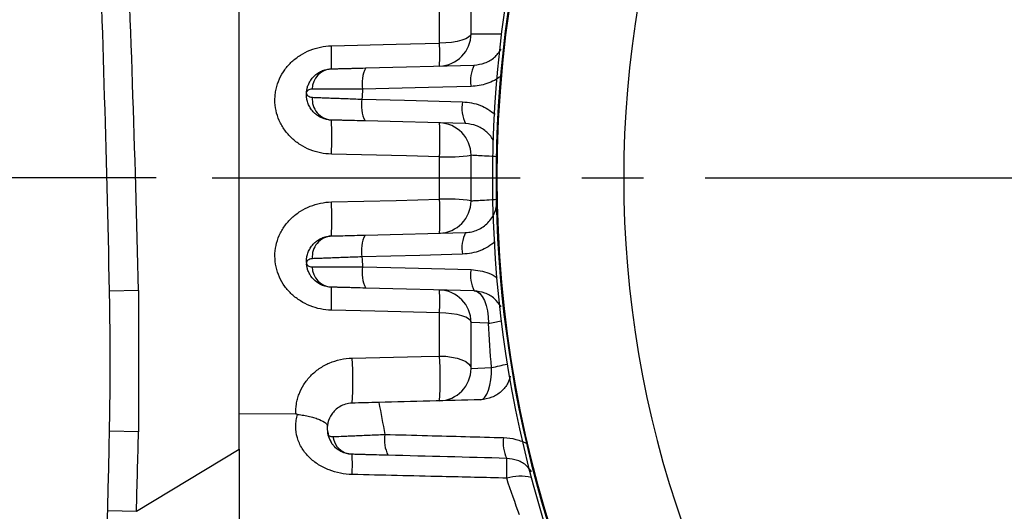
# Model space of a CAD drawing. Units: inches. Extents: x 0 to 16.8, y 0 to 10.8.
# Drawn here: x 10.6 to 12.2, y 6 to 6.8 of the extents above; entities that cross this region are included whole.
import ezdxf

# ---------------------------------------------------------------- set-up
doc = ezdxf.new("R2010")
doc.units = ezdxf.units.IN
doc.header["$MEASUREMENT"] = 0
doc.linetypes.add('CENTERX2', pattern=[0.8, 0.5, -0.1, 0.1, -0.1])
doc.layers.add('CENTER', color=16, linetype='CENTERX2')
doc.layers.add('DIMENSION', color=5, linetype='Continuous')
doc.styles.add('SLDTEXTSTYLE0', font='TXT', dxfattribs={"width": 0.605})
doc.dimstyles.new('SLDDIMSTYLE0', dxfattribs={"dimtxt": 0.1, "dimasz": 0.1, "dimexe": 0, "dimexo": 0.0625, "dimgap": 0.025, "dimtad": 0, "dimtih": 1, "dimtoh": 1, "dimlfac": 2.285714, "dimrnd": 1e-09, "dimzin": 12, "dimdsep": 46, "dimtxsty": 'SLDTEXTSTYLE0', "dimsah": 1, "dimcen": 0.09, "dimadec": 0, "dimazin": 3, "dimtfac": 1, "dimtofl": 0, "dimtmove": 0, "dimatfit": 3, "dimfxl": 1, "dimfrac": 2, "dimtolj": 1, "dimtzin": 12, "dimarcsym": 0})
doc.dimstyles.new('SLDDIMSTYLE1', dxfattribs={"dimtxt": 0.1, "dimasz": 0.1, "dimexe": 0, "dimexo": 0.0625, "dimgap": 0.025, "dimtad": 0, "dimtih": 1, "dimtoh": 1, "dimlfac": 2.285714, "dimrnd": 1e-09, "dimzin": 4, "dimdsep": 46, "dimtxsty": 'SLDTEXTSTYLE0', "dimsah": 1, "dimcen": 0.09, "dimadec": 0, "dimazin": 1, "dimtfac": 1, "dimtofl": 0, "dimtmove": 0, "dimatfit": 3, "dimfxl": 1, "dimfrac": 2, "dimtolj": 1, "dimtzin": 12, "dimarcsym": 0})

# ---------------------------------------------------------------- blocks, each defined once
blk = doc.blocks.new('_D')
at = {"layer": 'DIMENSION'}
for p, q in [((8.8679, 5.6312), (8.8679, 9.7206)), ((8.8679, 9.6206), (10.7722, 9.6206)), ((13.2702, 9.6206), (11.3658, 9.6206))]:
    blk.add_line(p, q, dxfattribs=at)
for centre, start, end in [((10.9881, 9.6206), 153.4349, 206.5651), ((11.15, 9.6206), 333.4349, 26.5651)]:
    blk.add_arc(centre, 0.1715, start, end, dxfattribs=at)
for points in [[(8.8679, 9.6206), (8.9679, 9.6056), (8.9679, 9.6356)], [(13.2702, 9.6206), (13.1702, 9.6356), (13.1702, 9.6056)]]:
    blk.add_solid(points, dxfattribs=at)
at = {"layer": 'DIMENSION', "insert": (10.8972, 9.6728), "char_height": 0.1, "attachment_point": 1, "style": 'SLDTEXTSTYLE0'}
blk.add_mtext('10.06', dxfattribs=at)
blk = doc.blocks.new('_D_1')
at = {"layer": 'DIMENSION'}
for p, q in [((8.8679, 5.6312), (8.8679, 10.1188)), ((15.5015, 6.6354), (15.5015, 10.1188)), ((8.8679, 10.0188), (11.8879, 10.0188)), ((15.5015, 10.0188), (12.4815, 10.0188))]:
    blk.add_line(p, q, dxfattribs=at)
for centre, start, end in [((12.1037, 10.0188), 153.4349, 206.5651), ((12.2656, 10.0188), 333.4349, 26.5651)]:
    blk.add_arc(centre, 0.1715, start, end, dxfattribs=at)
for points in [[(8.8679, 10.0188), (8.9679, 10.0038), (8.9679, 10.0338)], [(15.5015, 10.0188), (15.4015, 10.0338), (15.4015, 10.0038)]]:
    blk.add_solid(points, dxfattribs=at)
at = {"layer": 'DIMENSION', "insert": (12.0129, 10.071), "char_height": 0.1, "attachment_point": 1, "style": 'SLDTEXTSTYLE0'}
blk.add_mtext('15.16', dxfattribs=at)
blk = doc.blocks.new('_D_2')
at = {"layer": 'DIMENSION'}
for p, q in [((10.8166, 6.5413), (8.4949, 6.5413)), ((8.5949, 6.5413), (8.5949, 6.101)), ((8.5949, 5.5175), (8.5949, 5.9477)), ((9.7801, 5.5175), (8.4949, 5.5175))]:
    blk.add_line(p, q, dxfattribs=at)
for centre, start, end in [((8.5521, 6.0244), 153.4349, 206.5651), ((8.6377, 6.0244), 333.4349, 26.5651)]:
    blk.add_arc(centre, 0.1715, start, end, dxfattribs=at)
for points in [[(8.5949, 6.5413), (8.5799, 6.4413), (8.6099, 6.4413)], [(8.5949, 5.5175), (8.6099, 5.6175), (8.5799, 5.6175)]]:
    blk.add_solid(points, dxfattribs=at)
at = {"layer": 'DIMENSION', "insert": (8.4612, 6.0766), "char_height": 0.1, "attachment_point": 1, "style": 'SLDTEXTSTYLE0'}
blk.add_mtext('2.34', dxfattribs=at)
blk = doc.blocks.new('_D_7')
at = {"layer": 'DIMENSION'}
for p, q in [((10.0765, 6.0621), (10.0765, 9.3218)), ((10.0765, 9.2218), (11.4147, 9.2218)), ((13.2702, 9.2218), (11.932, 9.2218))]:
    blk.add_line(p, q, dxfattribs=at)
for centre, start, end in [((11.6305, 9.2218), 153.4349, 206.5651), ((11.7161, 9.2218), 333.4349, 26.5651)]:
    blk.add_arc(centre, 0.1715, start, end, dxfattribs=at)
for points in [[(10.0765, 9.2218), (10.1765, 9.2068), (10.1765, 9.2368)], [(13.2702, 9.2218), (13.1702, 9.2368), (13.1702, 9.2068)]]:
    blk.add_solid(points, dxfattribs=at)
at = {"layer": 'DIMENSION', "insert": (11.5397, 9.274), "char_height": 0.1, "attachment_point": 1, "style": 'SLDTEXTSTYLE0'}
blk.add_mtext('7.30', dxfattribs=at)
blk = doc.blocks.new('SW_CENTERMARKSYMBOL_0')
at = {"layer": 'CENTER', "color": 0}
blk.add_line((-0.2625, 0), (-2.3736, 0), dxfattribs=at)

msp = doc.modelspace()

# ---------------------------------------------------------------- linework, layer by layer
at = {"color": 7, "linetype": 'Continuous', "lineweight": 25}
for p, q in [((10.951452, 6.795195), (10.951452, 7.022522)), ((11.327702, 6.775523), (11.327702, 6.850405)), ((11.276576, 6.760184), (11.276576, 6.830163)), ((10.951452, 6.287349), (10.951452, 6.795195)), ((11.156874, 6.719906), (11.332854, 6.724514)), ((11.318906, 6.629645), (11.155846, 6.633915)), ((11.276576, 6.506695), (11.276576, 6.575849)), ((11.155846, 6.448629), (11.318906, 6.452899)), ((11.332854, 6.35803), (11.156874, 6.362638)), ((10.78808, 6.358732), (10.741094, 6.357616)), ((10.78808, 6.358732), (10.78808, 6.129511)), ((11.276576, 6.252381), (11.276576, 6.32236)), ((11.355841, 6.305548), (11.327702, 6.307021)), ((11.327702, 6.232139), (11.327702, 6.307021)), ((10.951452, 6.101144), (10.951452, 6.287349)), ((11.327702, 6.232139), (11.360873, 6.233876)), ((11.043296, 6.157824), (10.951452, 6.158477)), ((10.78808, 6.129511), (10.741094, 6.130627)), ((10.784773, 6.000319), (10.951452, 6.101144)), ((10.951452, 6.101144), (10.951452, 5.814808)), ((10.738154, 6.0016), (10.784773, 6.000319))]:
    msp.add_line(p, q, dxfattribs=at)
at = {"color": 8, "linetype": 'Continuous', "lineweight": 25}
msp.add_line((11.327702, 6.775523), (11.376837, 6.775523), dxfattribs=at)
at = {"color": 7, "linetype": 'Continuous', "lineweight": 25, "flags": 128}
for points in [[(11.327702, 6.775523), (11.326726, 6.772579), (11.323836, 6.769744), (11.319138, 6.767124), (11.312808, 6.764816), (11.30508, 6.762906), (11.296241, 6.761465), (11.286621, 6.760546), (11.276576, 6.760184)], [(11.101085, 6.755803), (11.206032, 6.758423), (11.276576, 6.760184)], [(11.32771, 6.68999), (11.258787, 6.688164), (11.151727, 6.68533)], [(11.150695, 6.669269), (11.21961, 6.667472), (11.313757, 6.665017)], [(11.276576, 6.575849), (11.222772, 6.577161), (11.101085, 6.580127)], [(11.101085, 6.502417), (11.206014, 6.504974), (11.276576, 6.506695)], [(11.313757, 6.417527), (11.244842, 6.415731), (11.150695, 6.413275)], [(11.151727, 6.397214), (11.220648, 6.39539), (11.32771, 6.392554)], [(11.332854, 6.35803), (11.337542, 6.356913), (11.342, 6.353853), (11.34606, 6.348965), (11.349568, 6.342435), (11.352392, 6.334508), (11.354424, 6.325486), (11.355589, 6.315709), (11.355841, 6.305548)], [(11.276576, 6.32236), (11.171629, 6.32498), (11.101085, 6.326741)], [(11.327702, 6.307021), (11.326726, 6.309965), (11.323836, 6.3128), (11.319138, 6.31542), (11.312808, 6.317728), (11.30508, 6.319638), (11.296241, 6.321079), (11.286621, 6.321998), (11.276576, 6.32236)], [(11.134825, 6.249007), (11.246865, 6.251673), (11.276576, 6.252381)], [(11.276576, 6.252381), (11.286621, 6.251903), (11.296241, 6.250691), (11.30508, 6.248789), (11.312808, 6.246268), (11.319138, 6.243223), (11.323836, 6.239765), (11.326726, 6.236024), (11.327702, 6.232139)], [(11.342919, 6.181394), (11.346639, 6.182489), (11.350165, 6.185534), (11.353364, 6.190414), (11.356114, 6.196944), (11.358311, 6.204876), (11.359872, 6.213908), (11.360737, 6.223699), (11.360873, 6.233876)]]:
    msp.add_lwpolyline(points, dxfattribs=at)
at = {"color": 7, "linetype": 'Continuous', "lineweight": 25}
for centre, radius, start, end in [((13.270202, 6.541272), 1.9005, 93.417967, 180), ((13.270202, 6.541272), 1.907801, 143.882861, 203.657294), ((13.270202, 6.541272), 1.901933, 143.800651, 203.638174), ((13.270202, 6.541272), 1.694707, 140.540297, 219.459703), ((11.275202, 6.775523), 0.0525, 271.5, 0), ((10.856177, 6.741612), 0.420809, 357.470509, 2.529491), ((10.679145, 6.737124), 0.422353, 357.465219, 2.534781), ((11.103252, 6.685103), 0.033412, 93.718578, 179.206559), ((11.205562, 6.694987), 0.054695, 152.895894, 190.168556), ((11.381487, 6.699623), 0.054632, 152.89578, 190.155831), ((13.270202, 6.541272), 2.123368, 176.109818, 176.544101), ((11.10369, 6.668889), 0.033641, 174.301954, 265.558024), ((11.205814, 6.659247), 0.056023, 169.69421, 206.882926), ((11.368912, 6.654985), 0.056061, 169.692359, 206.873401), ((10.591538, 6.607738), 0.510295, 356.89837, 3.10163), ((11.275202, 6.578271), 0.0525, 0, 88.5), ((10.767837, 6.603301), 0.50948, 356.911232, 3.088768), ((11.289109, 6.852039), 0.276474, 267.401884, 278.024124), ((13.270202, 6.541272), 1.9005, 180, 259.311861), ((11.289109, 6.230505), 0.276474, 81.975876, 92.598116), ((10.767837, 6.479243), 0.50948, 356.911232, 3.088768), ((11.275202, 6.504273), 0.0525, 271.5, 0), ((10.591538, 6.474806), 0.510295, 356.89837, 3.10163), ((11.10369, 6.413655), 0.033641, 94.441976, 185.698046), ((11.205814, 6.423297), 0.056023, 153.117074, 190.30579), ((11.368912, 6.427559), 0.056061, 153.126599, 190.307641), ((13.270202, 6.541272), 2.123368, 183.455899, 183.890182), ((11.103252, 6.397441), 0.033412, 180.793441, 266.281422), ((11.205562, 6.387557), 0.054695, 169.831444, 207.104106), ((11.381487, 6.382921), 0.054632, 169.844169, 207.10422), ((10.679145, 6.34542), 0.422353, 357.465219, 2.534781), ((11.275202, 6.307021), 0.0525, 0, 88.5), ((10.856177, 6.340931), 0.420809, 357.470509, 2.529491), ((10.630164, 6.212476), 0.505982, 355.859748, 4.140252), ((10.770808, 6.216019), 0.507073, 355.887842, 4.112158), ((11.275202, 6.232139), 0.0525, 271.5, 0), ((13.270202, 6.541272), 2.123368, 189.875886, 191.302353), ((13.270202, 6.541272), 2.21375, 190.619052, 190.861735), ((11.135913, 6.134397), 0.041563, 181.476359, 214.19063), ((11.130485, 6.130709), 0.035, 190.861735, 214.19063), ((11.136559, 6.126164), 0.03336, 187.872396, 267.020951), ((11.241283, 6.115796), 0.05408, 170.07065, 206.904977), ((11.433892, 6.110673), 0.054049, 170.121162, 206.827236), ((10.748022, 6.076449), 0.387151, 357.572216, 2.427784), ((11.004621, 6.070227), 0.381377, 357.587508, 2.412492)]:
    msp.add_arc(centre, radius, start, end, dxfattribs=at)
at = {"color": 8, "linetype": 'Continuous', "lineweight": 25}
for centre, radius, start, end in [((11.312863, 6.599459), 0.297037, 278.319228, 282.381356), ((11.300185, 6.579826), 0.351232, 279.949877, 284.216536), ((11.407342, 5.976691), 0.080459, 77.039507, 105.633395)]:
    msp.add_arc(centre, radius, start, end, dxfattribs=at)
at = {"color": 7, "linetype": 'Continuous', "lineweight": 25}
for centre, major_axis, ratio, start_param, end_param in [((10.365202, 5.485269), (0, 4.034367), 0.09543009, 4.93033948, 5.10278291), ((10.365202, 5.485269), (0, 4.039527), 0.10722171, 4.93033948, 5.10278291), ((10.365202, 7.002974), (0, 4.034367), 0.09543009, 4.4615561, 4.49443848), ((10.365202, 7.002974), (0, 4.039527), 0.10722171, 4.4615561, 4.49443848)]:
    msp.add_ellipse(centre, major_axis=major_axis, ratio=ratio, start_param=start_param, end_param=end_param, dxfattribs=at)
for points, knots in [([(11.101085, 6.580127), (11.09514, 6.580272), (11.089292, 6.580937), (11.077784, 6.583276), (11.072078, 6.58497), (11.061099, 6.589351), (11.055868, 6.59201), (11.045935, 6.598275), (11.041193, 6.601926), (11.032628, 6.609955), (11.028766, 6.614344), (11.023634, 6.621514), (11.022027, 6.624017), (11.01911, 6.629119), (11.017793, 6.631726), (11.014259, 6.639712), (11.012455, 6.645265), (11.010035, 6.656784), (11.009457, 6.662555), (11.0095, 6.671229), (11.009666, 6.674123), (11.010311, 6.679916), (11.010791, 6.682815), (11.012662, 6.691307), (11.014484, 6.696772), (11.019242, 6.707322), (11.022205, 6.712419), (11.028975, 6.721787), (11.032805, 6.726122), (11.041356, 6.734101), (11.046027, 6.737686), (11.055876, 6.743894), (11.061095, 6.746555), (11.072104, 6.750953), (11.077735, 6.752627), (11.089235, 6.754978), (11.095137, 6.755655), (11.101085, 6.755803)], [0, 0, 0, 0, 0.0625, 0.0625, 0.125, 0.125, 0.1875, 0.1875, 0.25, 0.25, 0.3125, 0.3125, 0.34375, 0.34375, 0.375, 0.375, 0.4375, 0.4375, 0.5, 0.5, 0.53125, 0.53125, 0.5625, 0.5625, 0.625, 0.625, 0.6875, 0.6875, 0.75, 0.75, 0.8125, 0.8125, 0.875, 0.875, 0.9375, 0.9375, 1, 1, 1, 1]), ([(11.332854, 6.724514), (11.338766, 6.725271), (11.350552, 6.72678), (11.366309, 6.736072), (11.373269, 6.745733), (11.376661, 6.750441)], [0, 0, 0, 0, 0.34034946, 0.67852465, 1, 1, 1, 1]), ([(11.061599, 6.68591), (11.061599, 6.68591), (11.061681, 6.68628), (11.061887, 6.687127), (11.062012, 6.687612), (11.062431, 6.689108), (11.06277, 6.690168), (11.06392, 6.693303), (11.064872, 6.695373), (11.067131, 6.699364), (11.06845, 6.701303), (11.071387, 6.704916), (11.073004, 6.706598), (11.076533, 6.709693), (11.078463, 6.711115), (11.082508, 6.71359), (11.084629, 6.714651), (11.091281, 6.71729), (11.096133, 6.718316), (11.101085, 6.718445)], [0, 0, 0, 0, 0.03125, 0.03125, 0.0625, 0.0625, 0.125, 0.125, 0.25, 0.25, 0.375, 0.375, 0.5, 0.5, 0.625, 0.625, 0.75, 0.75, 1, 1, 1, 1]), ([(11.101085, 6.718445), (11.103528, 6.718509), (11.106634, 6.718591), (11.11225, 6.718738), (11.114299, 6.718791), (11.11865, 6.718905), (11.123241, 6.719025), (11.128298, 6.719158), (11.133593, 6.719296), (11.136369, 6.719369), (11.144834, 6.719591), (11.150727, 6.719745), (11.156874, 6.719906)], [0, 0, 0, 0, 0.25, 0.25, 0.375, 0.375, 0.5, 0.625, 0.625, 0.75, 0.75, 1, 1, 1, 1]), ([(11.376923, 6.706785), (11.373328, 6.704159), (11.369573, 6.701835), (11.361756, 6.697772), (11.357662, 6.696024), (11.345146, 6.691768), (11.336554, 6.690225), (11.32771, 6.68999)], [0, 0, 0, 0, 0.25, 0.25, 0.5, 0.5, 1, 1, 1, 1]), ([(11.069843, 6.685566), (11.06695, 6.685572), (11.064737, 6.684745), (11.062458, 6.68312), (11.061877, 6.682503), (11.061272, 6.681579), (11.061115, 6.681268), (11.060896, 6.680739), (11.060836, 6.680522), (11.060836, 6.680522)], [0, 0, 0, 0, 0.5, 0.5, 0.75, 0.75, 0.875, 0.875, 1, 1, 1, 1]), ([(11.151727, 6.68533), (11.142696, 6.685363), (11.134042, 6.685392), (11.121611, 6.685432), (11.117535, 6.685444), (11.109763, 6.685467), (11.10234, 6.685488), (11.095605, 6.685505), (11.089221, 6.685521), (11.086215, 6.685529), (11.077979, 6.685548), (11.073426, 6.685558), (11.069843, 6.685566)], [0, 0, 0, 0, 0.25, 0.25, 0.375, 0.375, 0.5, 0.625, 0.625, 0.75, 0.75, 1, 1, 1, 1]), ([(11.060706, 6.678452), (11.060706, 6.678452), (11.060744, 6.6782), (11.060917, 6.677594), (11.061051, 6.677239), (11.061608, 6.676172), (11.062181, 6.675446), (11.063751, 6.674128), (11.064749, 6.673531), (11.06716, 6.672616), (11.068574, 6.672289), (11.070215, 6.672229)], [0, 0, 0, 0, 0.125, 0.125, 0.25, 0.25, 0.5, 0.5, 0.75, 0.75, 1, 1, 1, 1]), ([(11.101085, 6.635349), (11.09565, 6.635491), (11.090445, 6.636675), (11.083181, 6.639833), (11.080905, 6.641095), (11.076637, 6.644003), (11.07463, 6.645664), (11.070984, 6.649305), (11.069358, 6.651265), (11.06649, 6.655436), (11.065241, 6.657667), (11.063194, 6.662254), (11.062392, 6.664615), (11.061519, 6.668168), (11.061283, 6.669362), (11.061018, 6.671059), (11.060945, 6.67161), (11.060833, 6.672571), (11.060792, 6.673011), (11.060792, 6.673011)], [0, 0, 0, 0, 0.25, 0.25, 0.375, 0.375, 0.5, 0.5, 0.625, 0.625, 0.75, 0.75, 0.875, 0.875, 0.9375, 0.9375, 0.96875, 0.96875, 1, 1, 1, 1]), ([(11.070215, 6.672229), (11.07391, 6.672094), (11.078514, 6.671926), (11.086756, 6.671624), (11.089741, 6.671515), (11.096015, 6.671285), (11.09932, 6.671164), (11.106261, 6.670909), (11.109897, 6.670775), (11.11751, 6.670495), (11.121467, 6.670349), (11.133534, 6.669904), (11.141932, 6.669594), (11.150695, 6.669269)], [0, 0, 0, 0, 0.25, 0.25, 0.375, 0.375, 0.5, 0.5, 0.625, 0.625, 0.75, 0.75, 1, 1, 1, 1]), ([(11.155846, 6.633915), (11.149884, 6.634071), (11.14417, 6.634221), (11.133222, 6.634507), (11.127974, 6.634645), (11.12089, 6.63483), (11.118641, 6.634889), (11.114372, 6.635001), (11.112341, 6.635054), (11.106732, 6.635201), (11.103599, 6.635283), (11.101085, 6.635349)], [0, 0, 0, 0, 0.25, 0.25, 0.5, 0.5, 0.625, 0.625, 0.75, 0.75, 1, 1, 1, 1]), ([(11.363901, 6.601074), (11.363659, 6.601776), (11.361443, 6.608199), (11.351994, 6.617596), (11.336826, 6.627446), (11.324889, 6.628911), (11.318906, 6.629645)], [0, 0, 0, 0, 0.03880824, 0.35542369, 0.67695594, 1, 1, 1, 1]), ([(11.370017, 6.57587), (11.364058, 6.576184), (11.358457, 6.576484), (11.348041, 6.57705), (11.343484, 6.577302), (11.335784, 6.577739), (11.332811, 6.577915), (11.328728, 6.578172), (11.327702, 6.578248), (11.327702, 6.578271)], [0, 0, 0, 0, 0.25, 0.25, 0.5, 0.5, 0.75, 0.75, 1, 1, 1, 1]), ([(11.318906, 6.452899), (11.322285, 6.452988), (11.325604, 6.453398), (11.332124, 6.454839), (11.335354, 6.455884), (11.341547, 6.458574), (11.344487, 6.460203), (11.350052, 6.464028), (11.3527, 6.466252), (11.357463, 6.471127), (11.3596, 6.473784), (11.363368, 6.479552), (11.364988, 6.482664), (11.368836, 6.492275), (11.370152, 6.499292), (11.370023, 6.506346)], [0, 0, 0, 0, 0.125, 0.125, 0.25, 0.25, 0.375, 0.375, 0.5, 0.5, 0.625, 0.625, 0.75, 0.75, 1, 1, 1, 1]), ([(11.327702, 6.504273), (11.327702, 6.504296), (11.328733, 6.504373), (11.332833, 6.504631), (11.335808, 6.504806), (11.343513, 6.505243), (11.348088, 6.505496), (11.358482, 6.506061), (11.364058, 6.506359), (11.370017, 6.506674)], [0, 0, 0, 0, 0.25, 0.25, 0.5, 0.5, 0.75, 0.75, 1, 1, 1, 1]), ([(11.101085, 6.326741), (11.095138, 6.326889), (11.089289, 6.327558), (11.07778, 6.329904), (11.072067, 6.331606), (11.061127, 6.335976), (11.055918, 6.338624), (11.046025, 6.344858), (11.041322, 6.348474), (11.032829, 6.3564), (11.028989, 6.360734), (11.02216, 6.37019), (11.019234, 6.375241), (11.014497, 6.385743), (11.012649, 6.391273), (11.010151, 6.402659), (11.009516, 6.408395), (11.009455, 6.419956), (11.010052, 6.425854), (11.012451, 6.43725), (11.014236, 6.442772), (11.017781, 6.450794), (11.019118, 6.45344), (11.022042, 6.458552), (11.023625, 6.461015), (11.028721, 6.468142), (11.032579, 6.472541), (11.04121, 6.480636), (11.045894, 6.484238), (11.055802, 6.490497), (11.061086, 6.493188), (11.072081, 6.497575), (11.077711, 6.499248), (11.089224, 6.501597), (11.095141, 6.502272), (11.101085, 6.502417)], [0, 0, 0, 0, 0.0625, 0.0625, 0.125, 0.125, 0.1875, 0.1875, 0.25, 0.25, 0.3125, 0.3125, 0.375, 0.375, 0.4375, 0.4375, 0.5, 0.5, 0.5625, 0.5625, 0.625, 0.625, 0.65625, 0.65625, 0.6875, 0.6875, 0.75, 0.75, 0.8125, 0.8125, 0.875, 0.875, 0.9375, 0.9375, 1, 1, 1, 1]), ([(11.060792, 6.409533), (11.060792, 6.409533), (11.060833, 6.409976), (11.060946, 6.410945), (11.06102, 6.411494), (11.061284, 6.41319), (11.061521, 6.414383), (11.062392, 6.417928), (11.063192, 6.420283), (11.065234, 6.424863), (11.066484, 6.427099), (11.069355, 6.431276), (11.070982, 6.433237), (11.074628, 6.436878), (11.076635, 6.438539), (11.080898, 6.441445), (11.08317, 6.442704), (11.087997, 6.444806), (11.090541, 6.445637), (11.095715, 6.44679), (11.098367, 6.447124), (11.101085, 6.447195)], [0, 0, 0, 0, 0.03125, 0.03125, 0.0625, 0.0625, 0.125, 0.125, 0.25, 0.25, 0.375, 0.375, 0.5, 0.5, 0.625, 0.625, 0.75, 0.75, 0.875, 0.875, 1, 1, 1, 1]), ([(11.101085, 6.447195), (11.103599, 6.447261), (11.106725, 6.447343), (11.114157, 6.447538), (11.118502, 6.447651), (11.125584, 6.447837), (11.128051, 6.447901), (11.133201, 6.448036), (11.135901, 6.448107), (11.144154, 6.448323), (11.149884, 6.448473), (11.155846, 6.448629)], [0, 0, 0, 0, 0.25, 0.25, 0.5, 0.5, 0.625, 0.625, 0.75, 0.75, 1, 1, 1, 1]), ([(11.070215, 6.410315), (11.068574, 6.410255), (11.06716, 6.409928), (11.064749, 6.409013), (11.063749, 6.408415), (11.06218, 6.407097), (11.061608, 6.406371), (11.061052, 6.405306), (11.060917, 6.404951), (11.060744, 6.404345), (11.060706, 6.404092), (11.060706, 6.404092)], [0, 0, 0, 0, 0.25, 0.25, 0.5, 0.5, 0.75, 0.75, 0.875, 0.875, 1, 1, 1, 1]), ([(11.150695, 6.413275), (11.141932, 6.41295), (11.133511, 6.412639), (11.121381, 6.412192), (11.117413, 6.412046), (11.109844, 6.411767), (11.106218, 6.411634), (11.09928, 6.411379), (11.095967, 6.411257), (11.089663, 6.411026), (11.086694, 6.410918), (11.078503, 6.410618), (11.07391, 6.41045), (11.070215, 6.410315)], [0, 0, 0, 0, 0.25, 0.25, 0.375, 0.375, 0.5, 0.5, 0.625, 0.625, 0.75, 0.75, 1, 1, 1, 1]), ([(11.060836, 6.402022), (11.060836, 6.402022), (11.060896, 6.401806), (11.061114, 6.401276), (11.061271, 6.400966), (11.061876, 6.400041), (11.062458, 6.399424), (11.064736, 6.397799), (11.06695, 6.396972), (11.069843, 6.396978)], [0, 0, 0, 0, 0.125, 0.125, 0.25, 0.25, 0.5, 0.5, 1, 1, 1, 1]), ([(11.101085, 6.364099), (11.096129, 6.364228), (11.091394, 6.365216), (11.0824, 6.368771), (11.078341, 6.371267), (11.071211, 6.377517), (11.068297, 6.381131), (11.064891, 6.387133), (11.063923, 6.389235), (11.06277, 6.392377), (11.062432, 6.393431), (11.062011, 6.394935), (11.061884, 6.395426), (11.061681, 6.396263), (11.061599, 6.396634), (11.061599, 6.396634)], [0, 0, 0, 0, 0.25, 0.25, 0.5, 0.5, 0.75, 0.75, 0.875, 0.875, 0.9375, 0.9375, 0.96875, 0.96875, 1, 1, 1, 1]), ([(11.069843, 6.396978), (11.073426, 6.396986), (11.077983, 6.396996), (11.086242, 6.397015), (11.089257, 6.397023), (11.095627, 6.397039), (11.102356, 6.397056), (11.109786, 6.397077), (11.117576, 6.3971), (11.121644, 6.397112), (11.134051, 6.397152), (11.142696, 6.397181), (11.151727, 6.397214)], [0, 0, 0, 0, 0.25, 0.25, 0.375, 0.375, 0.5, 0.625, 0.625, 0.75, 0.75, 1, 1, 1, 1]), ([(11.156874, 6.362638), (11.150727, 6.362799), (11.144841, 6.362953), (11.136391, 6.363174), (11.133621, 6.363247), (11.128314, 6.363386), (11.123251, 6.363518), (11.118665, 6.363638), (11.114323, 6.363752), (11.112268, 6.363806), (11.106637, 6.363953), (11.103528, 6.364035), (11.101085, 6.364099)], [0, 0, 0, 0, 0.25, 0.25, 0.375, 0.375, 0.5, 0.625, 0.625, 0.75, 0.75, 1, 1, 1, 1]), ([(10.741094, 6.130627), (10.741615, 6.162708), (10.742846, 6.238369), (10.741734, 6.314035), (10.741094, 6.357616)], [0, 0, 0, 0, 0.424023, 1, 1, 1, 1]), ([(11.376446, 6.332362), (11.373118, 6.336976), (11.366219, 6.34654), (11.35055, 6.355762), (11.338765, 6.357272), (11.332854, 6.35803)], [0, 0, 0, 0, 0.3171896, 0.6575008, 1, 1, 1, 1]), ([(11.043296, 6.157824), (11.043065, 6.163354), (11.043391, 6.168865), (11.044721, 6.177096), (11.045306, 6.179834), (11.04677, 6.185297), (11.047652, 6.188027), (11.050704, 6.196034), (11.053285, 6.201183), (11.059581, 6.21107), (11.063316, 6.215808), (11.071665, 6.224434), (11.076335, 6.228396), (11.086556, 6.235432), (11.091993, 6.238437), (11.103514, 6.243413), (11.10964, 6.245383), (11.122038, 6.248087), (11.128365, 6.248853), (11.134825, 6.249007)], [0, 0, 0, 0, 0.125, 0.125, 0.1875, 0.1875, 0.25, 0.25, 0.375, 0.375, 0.5, 0.5, 0.625, 0.625, 0.75, 0.75, 0.875, 0.875, 1, 1, 1, 1]), ([(11.391401, 6.219544), (11.390285, 6.215719), (11.387522, 6.206251), (11.377038, 6.194099), (11.361665, 6.183879), (11.349357, 6.182248), (11.342919, 6.181394)], [0, 0, 0, 0, 0.17812592, 0.44084285, 0.70754156, 1, 1, 1, 1]), ([(11.134825, 6.175945), (11.130877, 6.175842), (11.127243, 6.175197), (11.120519, 6.173163), (11.117413, 6.171752), (11.111927, 6.168489), (11.109509, 6.16663), (11.105234, 6.162591), (11.103373, 6.160398), (11.098675, 6.153653), (11.096649, 6.148862), (11.094943, 6.141797), (11.094605, 6.139442), (11.094382, 6.136325), (11.094354, 6.135348), (11.094347, 6.133836), (11.094364, 6.133326), (11.094364, 6.133326)], [0, 0, 0, 0, 0.125, 0.125, 0.25, 0.25, 0.375, 0.375, 0.5, 0.5, 0.75, 0.75, 0.875, 0.875, 0.9375, 0.9375, 1, 1, 1, 1]), ([(11.178299, 6.177084), (11.170479, 6.176879), (11.162943, 6.176682), (11.14842, 6.176301), (11.141385, 6.176117), (11.134825, 6.175945)], [0, 0, 0, 0, 0.5, 0.5, 1, 1, 1, 1]), ([(11.134825, 6.060049), (11.128374, 6.0602), (11.122016, 6.060893), (11.109484, 6.063352), (11.103261, 6.065143), (11.091402, 6.069764), (11.085732, 6.07259), (11.074951, 6.079385), (11.069964, 6.083284), (11.060975, 6.09208), (11.056912, 6.097069), (11.050282, 6.107755), (11.047662, 6.113471), (11.044055, 6.125801), (11.043163, 6.132119), (11.043261, 6.141767), (11.043539, 6.145019), (11.044574, 6.151406), (11.045326, 6.154548), (11.046308, 6.157639)], [0, 0, 0, 0, 0.125, 0.125, 0.25, 0.25, 0.375, 0.375, 0.5, 0.5, 0.625, 0.625, 0.75, 0.75, 0.875, 0.875, 0.9375, 0.9375, 1, 1, 1, 1]), ([(11.046308, 6.157639), (11.049716, 6.157243), (11.053047, 6.156761), (11.05956, 6.155631), (11.062776, 6.154974), (11.068834, 6.15354), (11.071679, 6.152764), (11.077003, 6.151104), (11.079476, 6.150219), (11.086019, 6.147528), (11.089369, 6.145628), (11.0926, 6.142841), (11.093399, 6.141907), (11.094152, 6.140528), (11.09433, 6.140073), (11.094541, 6.139167), (11.094573, 6.138712), (11.094531, 6.13827)], [0, 0, 0, 0, 0.125, 0.125, 0.25, 0.25, 0.375, 0.375, 0.5, 0.5, 0.75, 0.75, 0.875, 0.875, 0.9375, 0.9375, 1, 1, 1, 1]), ([(11.096112, 6.124114), (11.096112, 6.124114), (11.09686, 6.123268), (11.099421, 6.121994), (11.101232, 6.121503), (11.103513, 6.121594)], [0, 0, 0, 0, 0.5, 0.5, 1, 1, 1, 1]), ([(11.103513, 6.121594), (11.106892, 6.121729), (11.111374, 6.121909), (11.119679, 6.122246), (11.12274, 6.12237), (11.129288, 6.122638), (11.13276, 6.12278), (11.140092, 6.123083), (11.14395, 6.123244), (11.15206, 6.123583), (11.156321, 6.123762), (11.165006, 6.12413), (11.169458, 6.12432), (11.178579, 6.124711), (11.183266, 6.124914), (11.188013, 6.125121)], [0, 0, 0, 0, 0.25, 0.25, 0.375, 0.375, 0.5, 0.5, 0.625, 0.625, 0.75, 0.75, 0.875, 0.875, 1, 1, 1, 1]), ([(11.188013, 6.125121), (11.211001, 6.124505), (11.233989, 6.123888), (11.256978, 6.123271), (11.298198, 6.122164), (11.33942, 6.121056), (11.380644, 6.119946)], [0, 0, 0, 0, 0.004064, 0.004064, 0.004064, 0.011350935, 0.011350935, 0.011350935, 0.011350935]), ([(11.380644, 6.119946), (11.387405, 6.119764), (11.39402, 6.118809), (11.40697, 6.115405), (11.41334, 6.112925), (11.419345, 6.10973)], [0, 0, 0, 0, 0.5, 0.5, 1, 1, 1, 1]), ([(11.134825, 6.092849), (11.131087, 6.092947), (11.127483, 6.093538), (11.120563, 6.095604), (11.11724, 6.097101), (11.111267, 6.100748), (11.108544, 6.102945), (11.105081, 6.106477), (11.104026, 6.107701), (11.102723, 6.109369), (11.102329, 6.109906), (11.101732, 6.110746), (11.101534, 6.111041), (11.101534, 6.111041)], [0, 0, 0, 0, 0.25, 0.25, 0.5, 0.5, 0.75, 0.75, 0.875, 0.875, 0.9375, 0.9375, 1, 1, 1, 1]), ([(11.193057, 6.091324), (11.18654, 6.091495), (11.1803, 6.091658), (11.17135, 6.091892), (11.168415, 6.091969), (11.162821, 6.092116), (11.160157, 6.092185), (11.155092, 6.092318), (11.15269, 6.092381), (11.14816, 6.0925), (11.146038, 6.092555), (11.14028, 6.092706), (11.137169, 6.092787), (11.134825, 6.092849)], [0, 0, 0, 0, 0.25, 0.25, 0.375, 0.375, 0.5, 0.5, 0.625, 0.625, 0.75, 0.75, 1, 1, 1, 1]), ([(11.425938, 6.064642), (11.423575, 6.067822), (11.417589, 6.075874), (11.403235, 6.083992), (11.391533, 6.085515), (11.38566, 6.08628)], [0, 0, 0, 0, 0.24532268, 0.62120985, 1, 1, 1, 1]), ([(11.38566, 6.054173), (11.350676, 6.054995), (11.315691, 6.055816), (11.280707, 6.056635), (11.23208, 6.057775), (11.183452, 6.058913), (11.134825, 6.060049)], [0, 0, 0, 0, 0.006096, 0.006096, 0.006096, 0.0145692961, 0.0145692961, 0.0145692961, 0.0145692961]), ([(10.73896, 5.892619), (10.738379, 5.910376), (10.737206, 5.946213), (10.737836, 5.983027), (10.738154, 6.0016)], [0, 0, 0, 0, 0.49549213, 1, 1, 1, 1])]:
    msp.add_open_spline(points, degree=3, knots=knots, dxfattribs=at)
for points in [[(11.060639, 6.678454), (11.060665, 6.679146), (11.060709, 6.679838), (11.060769, 6.680528)], [(11.060769, 6.680527), (11.060928, 6.682337), (11.061205, 6.684136), (11.061599, 6.68591)], [(11.060792, 6.673011), (11.060623, 6.67482), (11.060571, 6.676639), (11.06064, 6.678455)], [(11.327702, 6.504273), (11.327702, 6.528939), (11.327702, 6.553605), (11.327702, 6.578271)], [(11.06064, 6.404089), (11.060571, 6.405905), (11.060623, 6.407724), (11.060792, 6.409533)], [(11.060639, 6.40409), (11.060665, 6.403397), (11.060709, 6.402706), (11.060769, 6.402016)], [(11.061599, 6.396634), (11.061205, 6.398408), (11.060928, 6.400207), (11.060769, 6.402016)], [(11.360873, 6.233876), (11.358971, 6.257751), (11.357294, 6.281641), (11.355841, 6.305548)], [(11.342919, 6.181394), (11.288044, 6.179957), (11.233171, 6.178521), (11.178299, 6.177084)], [(11.046308, 6.157639), (11.045309, 6.157754), (11.044302, 6.157817), (11.043296, 6.157824)], [(11.38566, 6.08628), (11.321454, 6.087962), (11.257253, 6.089643), (11.193057, 6.091324)], [(11.406331, 5.99478), (11.399514, 6.013066), (11.392559, 6.03285), (11.38566, 6.054173)]]:
    msp.add_open_spline(points, degree=3, dxfattribs=at)
at = {"color": 8, "linetype": 'Continuous', "lineweight": 25}
for points, knots in [([(11.313757, 6.665017), (11.32379, 6.663892), (11.343186, 6.661719), (11.359114, 6.650344), (11.366803, 6.644854)], [0, 0, 0, 0, 0.51731408, 1, 1, 1, 1]), ([(11.367061, 6.437845), (11.359291, 6.432291), (11.343282, 6.420849), (11.323789, 6.418656), (11.313757, 6.417527)], [0, 0, 0, 0, 0.48536746, 1, 1, 1, 1]), ([(11.32771, 6.392554), (11.337737, 6.391545), (11.352902, 6.390018), (11.365828, 6.382105), (11.370207, 6.379424)], [0, 0, 0, 0, 0.66122339, 1, 1, 1, 1])]:
    msp.add_open_spline(points, degree=3, knots=knots, dxfattribs=at)

# ---------------------------------------------------------------- block references
at = {"layer": 'CENTER'}
msp.add_blockref('SW_CENTERMARKSYMBOL_0', (13.270202, 6.541272), dxfattribs=at)

# ---------------------------------------------------------------- dimensions: what is measured, and where the dimension line sits
at = {"layer": 'DIMENSION'}
for base, p1, p2, dimstyle, picture, middle in [((8.867872, 10.018772), (15.501482, 6.555422), (8.867872, 5.551247), 'SLDDIMSTYLE0', '_D_1', (12.184677, 10.018772)), ((13.270202, 9.620553), (8.867872, 5.551247), (13.270202, 9.817946), 'SLDDIMSTYLE0', '_D', (11.069037, 9.620553)), ((13.270202, 9.221753), (10.076452, 5.982106), (13.270202, 9.817946), 'SLDDIMSTYLE1', '_D_7', (11.673327, 9.221753))]:
    dim = msp.add_linear_dim(base=base, p1=p1, p2=p2, text='(<>)', dimstyle=dimstyle, dxfattribs=at)
    dim.commit()
    dim.dimension.update_dxf_attribs({"geometry": picture, "text_midpoint": middle, "dimtype": 160})
dim = msp.add_linear_dim(base=(8.594883, 6.541272), p1=(9.860137, 5.517522), p2=(10.896629, 6.541272), angle=90, text='(<>)', dimstyle='SLDDIMSTYLE0', dxfattribs=at)
dim.commit()
dim.dimension.update_dxf_attribs({"geometry": '_D_2', "text_midpoint": (8.594883, 6.024368), "dimtype": 160})

doc.saveas('drawing.dxf')
